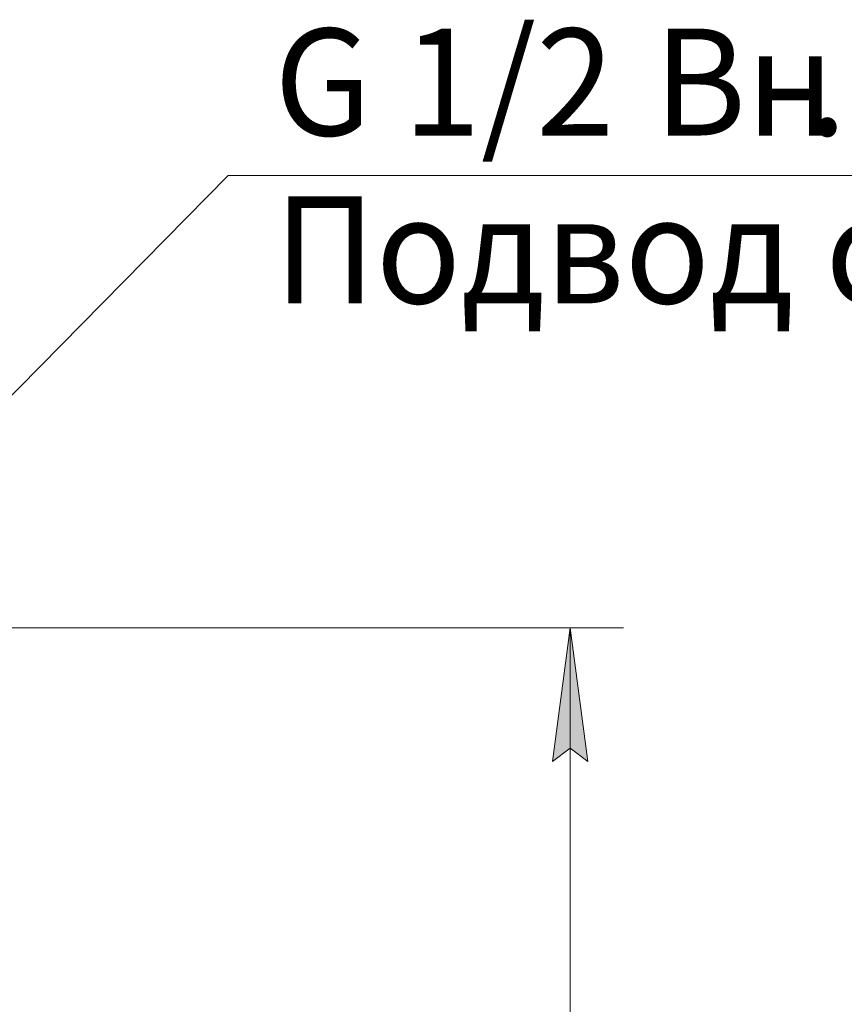
# Model space of a CAD drawing. Units: millimetres. Extents: x 0 to 21783, y -7 to 14850.
# Drawn here: x 14543 to 16084, y 11432 to 13274 of the extents above; entities that cross this region are included whole.
import ezdxf

# ---------------------------------------------------------------- set-up
doc = ezdxf.new("R2010")
doc.units = ezdxf.units.MM
doc.linetypes.add('K5LT_THIN', pattern=[0])
doc.layers.add('DIM', color=6, linetype='Continuous', true_color=0xff00ff)
doc.layers.add('FOR', color=7, linetype='Continuous', true_color=0xffffff)
doc.styles.add('KTEXTSTYLE', font='GOST_A.TTF', dxfattribs={"width": 0.96, "height": 5})

msp = doc.modelspace()

# ---------------------------------------------------------------- hatches: boundary and pattern name
at = {"layer": 'DIM'}
msp.add_hatch(color=7, dxfattribs=at).paths.add_polyline_path([(15604.8, 11886.4), (15571.9, 12136.4), (15539, 11886.4), (15571.9, 11911.4)])

# ---------------------------------------------------------------- linework, layer by layer
at = {"layer": 'DIM', "color": 7, "linetype": 'K5LT_THIN', "lineweight": 18}
for p, q in [((14116.6, 12136.4), (15671.9, 12136.4)), ((15539, 11886.4), (15571.9, 12136.4)), ((15571.9, 12136.4), (15604.8, 11886.4)), ((15571.9, 7631.4), (15571.9, 12136.4)), ((15571.9, 11911.4), (15539, 11886.4)), ((15604.8, 11886.4), (15571.9, 11911.4))]:
    msp.add_line(p, q, dxfattribs=at)
at = {"layer": 'FOR', "color": 7, "linetype": 'K5LT_THIN', "lineweight": 18}
for q in [(14104.6, 12141.4), (17020.4, 12982.9)]:
    msp.add_line((14932.6, 12982.9), q, dxfattribs=at)

# ---------------------------------------------------------------- texts
at = {"layer": 'FOR', "color": 7, "style": 'KTEXTSTYLE', "oblique": 15, "width": 0.965}
for s, p in [('G 1/2 ', (15018.8, 13057.5)), ('Вн', (15728.1, 13057.5)), ('.', (16016.2, 13057.5)), ('Подвод сж', (15018.8, 12743.5))]:
    msp.add_text(s, height=200, dxfattribs=at).set_placement(p)

doc.saveas('drawing.dxf')
